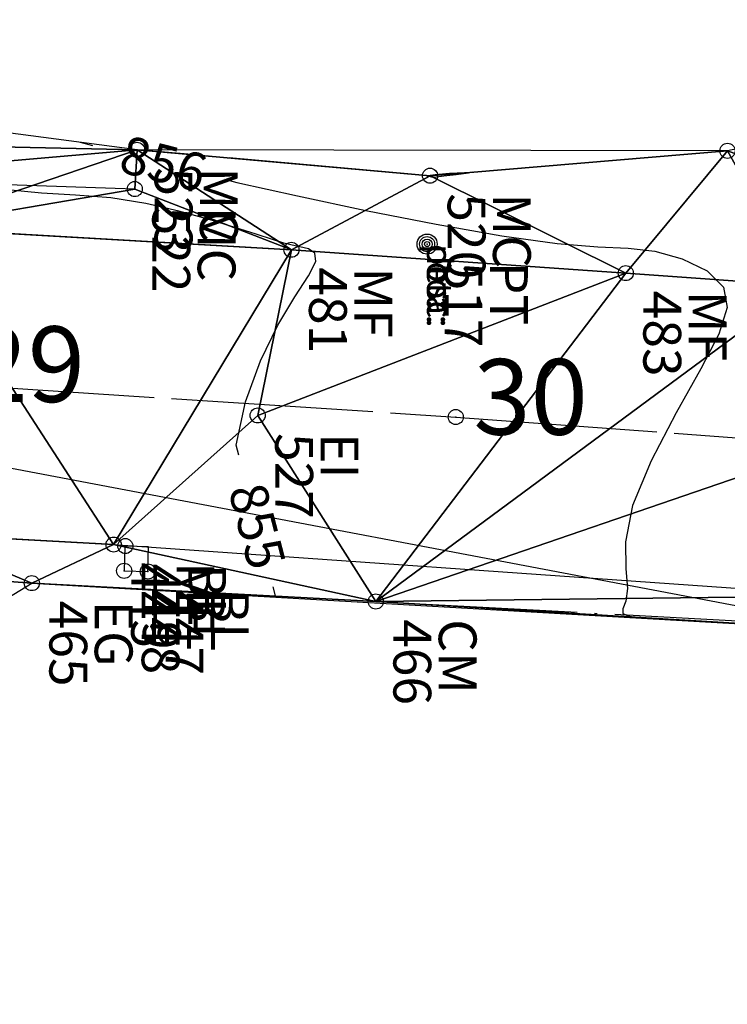
# Model space of a CAD drawing. Units: inches. Extents: x 585343 to 588751, y 6959798 to 6964546.
# Drawn here: x 586137 to 586166, y 6960393 to 6960432 of the extents above; entities that cross this region are included whole.
import ezdxf

# ---------------------------------------------------------------- set-up
doc = ezdxf.new("R2010")
doc.units = ezdxf.units.IN
doc.header["$MEASUREMENT"] = 0
for name, pattern in [('CERCA', [9.4, 8, -0.7, 0, -0.7]), ('CONTINUO', [0]), ('TRACEJADO', [8.7, 8, -0.7])]:
    doc.linetypes.add(name, pattern=pattern)
for name, color, linetype in [('_BL', 7, 'CONTINUO'), ('_CM', 7, 'CONTINUO'), ('_EG', 7, 'CONTINUO'), ('_EI', 7, 'CONTINUO'), ('_MC', 7, 'CONTINUO'), ('_MF', 7, 'CONTINUO'), ('_PT', 7, 'CONTINUO'), ('_TEXTO', 7, 'CONTINUO'), ('BOCA DE LOBO', 54, 'CONTINUO'), ('CERCA', 7, 'CERCA'), ('CurvasTG', 7, 'CONTINUO'), ('EIXO DA RUA', 7, 'TRACEJADO'), ('MalhaTriTG', 7, 'CONTINUO'), ('MEIO FIO', 1, 'CONTINUO'), ('MURO', 7, 'CONTINUO'), ('POLIGONAL', 7, 'CONTINUO')]:
    doc.layers.add(name, color=color, linetype=linetype)
doc.styles.add('SIMPLEX', font='simplex', dxfattribs={"height": 0.2})
doc.styles.add('tGArial29', font='arialbd.ttf', dxfattribs={"height": 0.003})
doc.styles.add('tGArial30', font='arialbd.ttf', dxfattribs={"height": 0.003})

# ---------------------------------------------------------------- blocks, each defined once
blk = doc.blocks.new('SIMB_BOLINHA')
at = {"color": 0, "linetype": 'Continuous'}
blk.add_circle((0, 0), 0.3, dxfattribs=at)
at = {"color": 0}
blk.add_point((0, 0), dxfattribs=at)
for tag in ['cota:', 'desc:', 'pto:']:
    blk.add_attdef(tag, (0, 0), '', height=1)

msp = doc.modelspace()

# ---------------------------------------------------------------- linework, layer by layer
at = {"color": 0, "linetype": 'Continuous'}
for radius in [0.4, 0.3, 0.2, 0.1]:
    msp.add_circle((586153.634, 6960422.8), radius, dxfattribs=at)
at = {"color": 0}
msp.add_point((586153.634, 6960422.8), dxfattribs=at)
at = {"layer": 'BOCA DE LOBO'}
for p, q in [((586141.637, 6960410.813), (586141.607, 6960409.833)), ((586142.577, 6960410.784), (586141.637, 6960410.813)), ((586142.546, 6960409.804), (586142.577, 6960410.784)), ((586141.607, 6960409.833), (586142.546, 6960409.804)), ((586141.607, 6960409.833), (586141.607, 6960409.833))]:
    msp.add_line(p, q, dxfattribs=at)
at = {"layer": 'CERCA'}
for p, q in [((586142.12, 6960426.542), (586142.029, 6960424.985)), ((586153.752, 6960425.514), (586142.12, 6960426.542)), ((586142.029, 6960424.985), (586129.139, 6960425.416)), ((586151.598, 6960408.613), (586170.253, 6960407.615))]:
    msp.add_line(p, q, dxfattribs=at)
at = {"layer": 'CurvasTG'}
for p, q in [((586139.858, 6960426.84, 856), (586140.355, 6960426.713, 856)), ((586153.617, 6960425.504, 857), (586153.668, 6960425.529, 857)), ((586153.679, 6960425.486, 857), (586153.617, 6960425.504, 857)), ((586153.668, 6960425.529, 857), (586153.952, 6960425.564, 857)), ((586153.753, 6960425.471, 857), (586153.679, 6960425.486, 857)), ((586153.814, 6960425.459, 857), (586153.753, 6960425.471, 857)), ((586153.891, 6960425.445, 857), (586153.814, 6960425.459, 857)), ((586153.906, 6960425.447, 857), (586153.891, 6960425.445, 857)), ((586153.891, 6960425.445, 857), (586153.891, 6960425.445, 857)), ((586153.891, 6960425.445, 857), (586153.891, 6960425.445, 857)), ((586154.011, 6960425.459, 857), (586153.906, 6960425.447, 857)), ((586153.952, 6960425.564, 857), (586154.518, 6960425.609, 857)), ((586154.298, 6960425.493, 857), (586154.011, 6960425.459, 857)), ((586154.794, 6960425.552, 857), (586154.298, 6960425.493, 857)), ((586154.518, 6960425.609, 857), (586155.121, 6960425.646, 857)), ((586155.272, 6960425.614, 857), (586154.794, 6960425.552, 857)), ((586155.121, 6960425.646, 857), (586155.444, 6960425.652, 857)), ((586155.444, 6960425.652, 857), (586155.272, 6960425.614, 857)), ((586145.587, 6960425.377, 856), (586146.084, 6960425.25, 856)), ((586146.084, 6960425.25, 856), (586148.486, 6960424.712, 856)), ((586138.331, 6960424.817, 855), (586137.11, 6960424.937, 855)), ((586139.678, 6960424.745, 855), (586138.331, 6960424.817, 855)), ((586141.078, 6960424.63, 855), (586139.678, 6960424.745, 855)), ((586148.486, 6960424.712, 856), (586151.202, 6960424.135, 856)), ((586142.464, 6960424.408, 855), (586141.078, 6960424.63, 855)), ((586143.781, 6960424.106, 855), (586142.464, 6960424.408, 855)), ((586144.977, 6960423.776, 855), (586143.781, 6960424.106, 855)), ((586151.202, 6960424.135, 856), (586153.99, 6960423.587, 856)), ((586146.006, 6960423.462, 855), (586144.977, 6960423.776, 855)), ((586153.99, 6960423.587, 856), (586156.606, 6960423.129, 856)), ((586146.85, 6960423.19, 855), (586146.006, 6960423.462, 855)), ((586147.495, 6960422.98, 855), (586146.85, 6960423.19, 855)), ((586156.606, 6960423.129, 856), (586158.8, 6960422.821, 856)), ((586147.947, 6960422.842, 855), (586147.495, 6960422.98, 855)), ((586148.281, 6960422.755, 855), (586147.947, 6960422.842, 855)), ((586148.588, 6960422.69, 855), (586148.281, 6960422.755, 855)), ((586148.924, 6960422.608, 855), (586148.588, 6960422.69, 855)), ((586158.8, 6960422.821, 856), (586160.409, 6960422.691, 856)), ((586160.409, 6960422.691, 856), (586161.612, 6960422.634, 856)), ((586149.181, 6960422.439, 855), (586148.924, 6960422.608, 855)), ((586149.216, 6960422.107, 855), (586149.181, 6960422.439, 855)), ((586161.612, 6960422.634, 856), (586162.669, 6960422.513, 856)), ((586162.669, 6960422.513, 856), (586163.762, 6960422.216, 856)), ((586148.926, 6960421.543, 855), (586149.216, 6960422.107, 855)), ((586163.762, 6960422.216, 856), (586164.747, 6960421.736, 856)), ((586148.386, 6960420.71, 855), (586148.926, 6960421.543, 855)), ((586164.747, 6960421.736, 856), (586165.399, 6960421.09, 856)), ((586165.399, 6960421.09, 856), (586165.544, 6960420.279, 856)), ((586147.71, 6960419.584, 855), (586148.386, 6960420.71, 855)), ((586165.544, 6960420.279, 856), (586165.218, 6960419.228, 856)), ((586147.017, 6960418.161, 855), (586147.71, 6960419.584, 855)), ((586165.218, 6960419.228, 856), (586164.505, 6960417.845, 856)), ((586146.426, 6960416.534, 855), (586147.017, 6960418.161, 855)), ((586164.505, 6960417.845, 856), (586163.526, 6960416.098, 856)), ((586146.054, 6960414.819, 855), (586146.426, 6960416.534, 855)), ((586163.526, 6960416.098, 856), (586162.528, 6960414.199, 856)), ((586146.159, 6960414.417, 855), (586146.054, 6960414.819, 855)), ((586162.528, 6960414.199, 856), (586161.793, 6960412.422, 856)), ((586161.793, 6960412.422, 856), (586161.513, 6960410.988, 856)), ((586161.513, 6960410.988, 856), (586161.529, 6960409.907, 856)), ((586161.529, 6960409.907, 856), (586161.592, 6960409.136, 856)), ((586147.626, 6960408.789, 855), (586147.521, 6960409.191, 855)), ((586161.592, 6960409.136, 856), (586161.523, 6960408.628, 856)), ((586161.523, 6960408.628, 856), (586161.41, 6960408.32, 856)), ((586161.41, 6960408.32, 856), (586161.406, 6960408.143, 856)), ((586161.406, 6960408.143, 856), (586161.618, 6960408.039, 856)), ((586161.618, 6960408.039, 856), (586161.951, 6960407.982, 856)), ((586161.951, 6960407.982, 856), (586162.261, 6960407.954, 856)), ((586162.261, 6960407.954, 856), (586162.437, 6960407.941, 856)), ((586162.437, 6960407.941, 856), (586162.502, 6960407.936, 856)), ((586162.502, 6960407.936, 856), (586162.512, 6960407.936, 856))]:
    msp.add_line(p, q, dxfattribs=at)
at = {"layer": 'EIXO DA RUA'}
for p, q in [((586134.812, 6960417.233), (586154.773, 6960415.936)), ((586154.773, 6960415.936), (586174.719, 6960414.453))]:
    msp.add_line(p, q, dxfattribs=at)
at = {"layer": 'MEIO FIO'}
for p, q in [((586148.249, 6960422.575), (586133.036, 6960423.445)), ((586161.521, 6960421.649), (586148.249, 6960422.575)), ((586168.551, 6960421.142), (586161.521, 6960421.649)), ((586133.246, 6960411.31), (586141.19, 6960410.873)), ((586141.19, 6960410.873), (586170.278, 6960408.835))]:
    msp.add_line(p, q, dxfattribs=at)
at = {"layer": 'MURO'}
msp.add_line((586137.942, 6960409.345), (586151.598, 6960408.613), dxfattribs=at)
at = {"layer": 'POLIGONAL'}
msp.add_line((586079.019, 6960424.936), (586167.599, 6960408.125), dxfattribs=at)

# ---------------------------------------------------------------- block references
at = {"layer": '_BL', "color": 3}
ref = msp.add_blockref('SIMB_BOLINHA', (586141.654, 6960410.815), dxfattribs=dict(at, rotation=270))
ref.add_attrib('PONTO', '449', (586142.354, 6960410.115), dxfattribs={"layer": '0', "color": 1, "height": 1.5, "rotation": 270, "style": 'SIMPLEX'})
ref.add_attrib('DESC', 'BL', (586144.154, 6960410.115), dxfattribs={"layer": '0', "color": 4, "height": 1.5, "rotation": 270, "style": 'SIMPLEX'})
ref = msp.add_blockref('SIMB_BOLINHA', (586141.607, 6960409.833), dxfattribs=dict(at, rotation=270))
ref.add_attrib('PONTO', '448', (586142.307, 6960409.133), dxfattribs={"layer": '0', "color": 1, "height": 1.5, "rotation": 270, "style": 'SIMPLEX'})
ref.add_attrib('DESC', 'BL', (586144.107, 6960409.133), dxfattribs={"layer": '0', "color": 4, "height": 1.5, "rotation": 270, "style": 'SIMPLEX'})
ref = msp.add_blockref('SIMB_BOLINHA', (586142.55, 6960409.804), dxfattribs=dict(at, rotation=270))
ref.add_attrib('PONTO', '447', (586143.25, 6960409.104), dxfattribs={"layer": '0', "color": 1, "height": 1.5, "rotation": 270, "style": 'SIMPLEX'})
ref.add_attrib('DESC', 'BL', (586145.05, 6960409.104), dxfattribs={"layer": '0', "color": 4, "height": 1.5, "rotation": 270, "style": 'SIMPLEX'})
at = {"layer": '_CM', "color": 3}
ref = msp.add_blockref('SIMB_BOLINHA', (586165.561, 6960426.501), dxfattribs=dict(at, rotation=270))
ref.add_attrib('PONTO', '519', (586166.261, 6960425.801), dxfattribs={"layer": '0', "color": 1, "height": 1.5, "rotation": 270, "style": 'SIMPLEX'})
ref.add_attrib('DESC', 'CM', (586168.061, 6960425.801), dxfattribs={"layer": '0', "color": 4, "height": 1.5, "rotation": 270, "style": 'SIMPLEX'})
ref = msp.add_blockref('SIMB_BOLINHA', (586151.598, 6960408.613), dxfattribs=dict(at, rotation=270))
ref.add_attrib('PONTO', '466', (586152.298, 6960407.913), dxfattribs={"layer": '0', "color": 1, "height": 1.5, "rotation": 270, "style": 'SIMPLEX'})
ref.add_attrib('DESC', 'CM', (586154.098, 6960407.913), dxfattribs={"layer": '0', "color": 4, "height": 1.5, "rotation": 270, "style": 'SIMPLEX'})
at = {"layer": '_EG', "color": 3}
ref = msp.add_blockref('SIMB_BOLINHA', (586137.942, 6960409.345), dxfattribs=dict(at, rotation=270))
ref.add_attrib('PONTO', '465', (586138.642, 6960408.645), dxfattribs={"layer": '0', "color": 1, "height": 1.5, "rotation": 270, "style": 'SIMPLEX'})
ref.add_attrib('DESC', 'EG', (586140.442, 6960408.645), dxfattribs={"layer": '0', "color": 4, "height": 1.5, "rotation": 270, "style": 'SIMPLEX'})
at = {"layer": '_EI', "color": 3}
ref = msp.add_blockref('SIMB_BOLINHA', (586146.909, 6960416), dxfattribs=dict(at, rotation=270))
ref.add_attrib('PONTO', '527', (586147.609, 6960415.3), dxfattribs={"layer": '0', "color": 1, "height": 1.5, "rotation": 270, "style": 'SIMPLEX'})
ref.add_attrib('DESC', 'EI', (586149.409, 6960415.3), dxfattribs={"layer": '0', "color": 4, "height": 1.5, "rotation": 270, "style": 'SIMPLEX'})
at = {"layer": '_MC', "color": 3}
ref = msp.add_blockref('SIMB_BOLINHA', (586142.12, 6960426.542), dxfattribs=dict(at, rotation=270))
ref.add_attrib('PONTO', '523', (586142.82, 6960425.842), dxfattribs={"layer": '0', "color": 1, "height": 1.5, "rotation": 270, "style": 'SIMPLEX'})
ref.add_attrib('DESC', 'MC', (586144.62, 6960425.842), dxfattribs={"layer": '0', "color": 4, "height": 1.5, "rotation": 270, "style": 'SIMPLEX'})
ref = msp.add_blockref('SIMB_BOLINHA', (586153.752, 6960425.514), dxfattribs=dict(at, rotation=270))
ref.add_attrib('PONTO', '520', (586154.452, 6960424.814), dxfattribs={"layer": '0', "color": 1, "height": 1.5, "rotation": 270, "style": 'SIMPLEX'})
ref.add_attrib('DESC', 'MC', (586156.252, 6960424.814), dxfattribs={"layer": '0', "color": 4, "height": 1.5, "rotation": 270, "style": 'SIMPLEX'})
ref = msp.add_blockref('SIMB_BOLINHA', (586142.029, 6960424.985), dxfattribs=dict(at, rotation=270))
ref.add_attrib('PONTO', '522', (586142.729, 6960424.285), dxfattribs={"layer": '0', "color": 1, "height": 1.5, "rotation": 270, "style": 'SIMPLEX'})
ref.add_attrib('DESC', 'MC', (586144.529, 6960424.285), dxfattribs={"layer": '0', "color": 4, "height": 1.5, "rotation": 270, "style": 'SIMPLEX'})
at = {"layer": '_MF', "color": 3}
ref = msp.add_blockref('SIMB_BOLINHA', (586148.249, 6960422.575), dxfattribs=dict(at, rotation=270))
ref.add_attrib('PONTO', '481', (586148.949, 6960421.875), dxfattribs={"layer": '0', "color": 1, "height": 1.5, "rotation": 270, "style": 'SIMPLEX'})
ref.add_attrib('DESC', 'MF', (586150.749, 6960421.875), dxfattribs={"layer": '0', "color": 4, "height": 1.5, "rotation": 270, "style": 'SIMPLEX'})
ref = msp.add_blockref('SIMB_BOLINHA', (586161.521, 6960421.649), dxfattribs=dict(at, rotation=270))
ref.add_attrib('PONTO', '483', (586162.221, 6960420.949), dxfattribs={"layer": '0', "color": 1, "height": 1.5, "rotation": 270, "style": 'SIMPLEX'})
ref.add_attrib('DESC', 'MF', (586164.021, 6960420.949), dxfattribs={"layer": '0', "color": 4, "height": 1.5, "rotation": 270, "style": 'SIMPLEX'})
ref = msp.add_blockref('SIMB_BOLINHA', (586141.19, 6960410.873), dxfattribs=dict(at, rotation=270))
ref.add_attrib('PONTO', '445', (586141.89, 6960410.173), dxfattribs={"layer": '0', "color": 1, "height": 1.5, "rotation": 270, "style": 'SIMPLEX'})
ref.add_attrib('DESC', 'MF', (586143.69, 6960410.173), dxfattribs={"layer": '0', "color": 4, "height": 1.5, "rotation": 270, "style": 'SIMPLEX'})
at = {"layer": '_PT', "color": 3}
ref = msp.add_blockref('SIMB_BOLINHA', (586153.634, 6960422.8), dxfattribs=dict(at, rotation=270))
ref.add_attrib('PONTO', '517', (586154.334, 6960422.1), dxfattribs={"layer": '0', "color": 1, "height": 1.5, "rotation": 270, "style": 'SIMPLEX'})
ref.add_attrib('DESC', 'PT', (586156.134, 6960422.1), dxfattribs={"layer": '0', "color": 4, "height": 1.5, "rotation": 270, "style": 'SIMPLEX'})
at = {"layer": '_TEXTO', "color": 3}
ref = msp.add_blockref('SIMB_BOLINHA', (586134.812, 6960417.233), dxfattribs=dict(at, rotation=270))
ref.add_attrib('PONTO', '29', (586135.512, 6960416.533), dxfattribs={"layer": '0', "color": 1, "height": 3, "style": 'tGArial29'})
ref = msp.add_blockref('SIMB_BOLINHA', (586154.773, 6960415.936), dxfattribs=dict(at, rotation=270))
ref.add_attrib('PONTO', '30', (586155.473, 6960415.236), dxfattribs={"layer": '0', "color": 1, "height": 3, "style": 'tGArial30'})

# ---------------------------------------------------------------- texts
for tag in ['cota:', 'desc:', 'pto:']:
    msp.add_attdef(tag, (586153.634, 6960422.8), '', height=1, rotation=270)
at = {"layer": 'CurvasTG', "style": 'SIMPLEX'}
for s, rotation, p in [('856', 345.6801, (586141.332, 6960425.689, 856)), ('855', 284.6093, (586145.736, 6960413.066, 855))]:
    msp.add_text(s, height=1.5, rotation=rotation, dxfattribs=at).set_placement(p)

# ---------------------------------------------------------------- meshes
at = {"layer": 'MalhaTriTG', "color": 132}
mesh = msp.add_polyface(dxfattribs=at)
corners = [(586102.918, 6960431.707, 852.811), (586101.908, 6960431.554, 852.8), (586103.86, 6960426.563, 852.686), (586110.549, 6960426.981, 853.368), (586112.917, 6960427.135, 853.417), (586110.407, 6960424.276, 852.895), (586106.301, 6960418.074, 852.735), (586114.346, 6960425.96, 853.423), (586114.225, 6960427.152, 853.533), (586113.528, 6960424.184, 853.105), (586115.537, 6960425.874, 853.551), (586118.532, 6960425.814, 853.548), (586115.232, 6960424.158, 853.184), (586142.12, 6960426.542, 856.195), (586129.139, 6960425.416, 854.212), (586115.212, 6960418.176, 853.332), (586120.409, 6960424.03, 853.505), (586130.045, 6960416.825, 854.151), (586109.313, 6960412.319, 852.692), (586119.313, 6960412.005, 853.33), (586104.444, 6960412.31, 852.316), (586111.763, 6960410.027, 853.026), (586103.851, 6960410.028, 852.796), (586103.312, 6960392.626, 852.41), (586121.137, 6960405.655, 853.538), (586132.81, 6960409.663, 854.251), (586094.88, 6960409.995, 851.807), (586131.236, 6960405.254, 854.065), (586095.074, 6960396.915, 851.94)]
mesh.append_faces([[corners[k] for k in face] for face in [(0, 1, 2), (3, 4, 2), (5, 2, 6), (7, 8, 4), (0, 2, 4), (9, 7, 4), (10, 11, 8), (10, 7, 12), (11, 10, 12), (10, 8, 7), (4, 3, 5), (0, 8, 13), (14, 8, 11), (8, 0, 4), (4, 5, 9), (9, 12, 7), (9, 15, 12), (12, 15, 16), (5, 15, 9), (14, 16, 17), (3, 2, 5), (6, 18, 5), (16, 19, 17), (15, 5, 18), (19, 16, 15), (6, 20, 18), (15, 21, 19), (15, 18, 21), (20, 22, 18), (21, 22, 23), (24, 19, 21), (22, 21, 18), (24, 21, 23), (24, 25, 19), (20, 2, 22), (26, 22, 2), (24, 23, 27), (23, 22, 28), (11, 12, 16), (14, 11, 16), (6, 2, 20)]], dxfattribs={"color": 132})
mesh = msp.add_polyface(dxfattribs=at)
corners = [(586129.139, 6960425.416, 854.212), (586142.12, 6960426.542, 856.195), (586114.225, 6960427.152, 853.533), (586153.752, 6960425.514, 857.024), (586165.561, 6960426.501, 856.916), (586148.249, 6960422.575, 854.908), (586161.521, 6960421.649, 855.71), (586133.036, 6960423.445, 854.148), (586130.045, 6960416.825, 854.151), (586177.04, 6960422.324, 857.358), (586189.585, 6960431.626, 858.793), (586142.029, 6960424.985, 855.098), (586141.19, 6960410.873, 854.526), (586168.551, 6960421.142, 856.143), (586133.246, 6960411.31, 854.117), (586119.313, 6960412.005, 853.33), (586132.81, 6960409.663, 854.251), (586133.255, 6960409.685, 854.255), (586131.236, 6960405.254, 854.065), (586137.942, 6960409.345, 854.349), (586121.137, 6960405.655, 853.538), (586169.265, 6960414.67, 856.467), (586178.852, 6960420.156, 856.794), (586151.598, 6960408.613, 855.471), (586170.278, 6960408.835, 856.431), (586146.909, 6960416, 855.148), (586170.216, 6960407.494, 856.518), (586170.253, 6960407.615, 856.598), (586183.748, 6960407.6, 857.189), (586183.752, 6960405.871, 857.087)]
mesh.append_faces([[corners[k] for k in face] for face in [(0, 1, 2), (1, 3, 4), (5, 3, 1), (4, 3, 6), (7, 0, 8), (9, 10, 4), (11, 1, 7), (12, 5, 7), (5, 1, 11), (13, 9, 4), (11, 7, 5), (1, 0, 7), (8, 14, 7), (8, 15, 16), (14, 8, 16), (16, 17, 14), (17, 16, 18), (14, 17, 19), (18, 16, 20), (17, 18, 19), (14, 12, 7), (21, 22, 13), (9, 13, 22), (21, 13, 23), (4, 6, 13), (6, 23, 13), (22, 21, 24), (25, 5, 12), (25, 12, 23), (23, 24, 21), (23, 19, 26), (24, 23, 26), (24, 27, 22), (28, 22, 26), (26, 27, 24), (29, 28, 26), (27, 26, 22), (19, 23, 12), (14, 19, 12), (3, 5, 6), (25, 6, 5), (6, 25, 23)]], dxfattribs={"color": 132})

doc.saveas('drawing.dxf')
